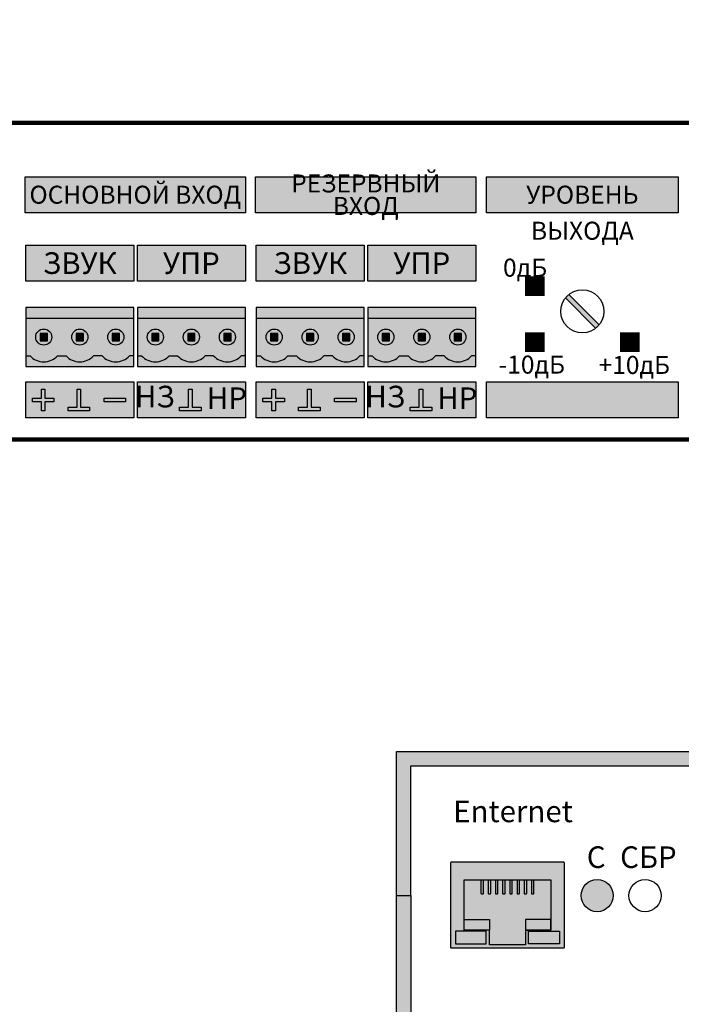
# Model space of a CAD drawing. Units: millimetres. Extents: x -405 to 10057, y -7482 to 553.
# Drawn here: x 8886 to 8978, y -5178 to -5041 of the extents above; entities that cross this region are included whole.
import ezdxf

# ---------------------------------------------------------------- set-up
doc = ezdxf.new("R2010")
doc.units = ezdxf.units.MM
doc.styles.add('Arial', font='ARIALN.TTF', dxfattribs={"width": 0.9})
doc.styles.get("Standard").update_dxf_attribs({"font": 'arial.ttf'})

# ---------------------------------------------------------------- blocks, each defined once
blk = doc.blocks.new('*U24')
at = {"lineweight": 25}
h = blk.add_hatch(color=256, dxfattribs=at)
h.dxf.hatch_style = 1
h.set_gradient(color1=(117, 136, 73), color2=(140, 162, 87), one_color=1, tint=0.49, name='INVCURVED')
h.paths.add_polyline_path([(15, 6.7), (15, 8.2), (0, 8.2), (0, 6.7)])
h = blk.add_hatch(color=256, dxfattribs=at)
h.dxf.hatch_style = 1
h.set_gradient(color1=(51, 59, 33), color2=(94, 109, 60), rotation=90, tint=0.33, name='CYLINDER')
h.paths.add_polyline_path([(10.59, 1.5, 0.440093), (14.41, 1.5), (15, 1.5), (15, 6.7), (0, 6.7), (0, 1.5), (0.59, 1.5, 0.440093), (4.41, 1.5), (5.59, 1.5, 0.440093), (9.41, 1.5)])
h.paths.add_polyline_path([(6.38, 4.1, -1), (8.63, 4.1, -1)], flags=16)
h.paths.add_polyline_path([(11.37, 4.1, -1), (13.62, 4.1, -1)], flags=16)
h.paths.add_polyline_path([(8, 3.6), (7, 3.6), (7, 4.6), (8, 4.6)], flags=0)
h.paths.add_polyline_path([(12, 3.6), (12, 4.6), (13, 4.6), (13, 3.6)], flags=0)
h.paths.add_polyline_path([(1.38, 4.1, -1), (3.62, 4.1, -1)], flags=16)
h.paths.add_polyline_path([(3, 3.6), (2, 3.6), (2, 4.6), (3, 4.6)], flags=0)
h = blk.add_hatch(color=256, dxfattribs=at)
h.dxf.hatch_style = 1
h.set_gradient(color1=(146, 168, 93), color2=(80, 93, 50), one_color=1, tint=0.29, name='SPHERICAL')
h.paths.add_polyline_path([(3.62, 4.1, 1), (1.38, 4.1, 1)])
h.paths.add_polyline_path([(3, 3.6), (2, 3.6), (2, 4.6), (3, 4.6)], flags=16)
h = blk.add_hatch(color=256)
h.dxf.hatch_style = 1
h.paths.add_polyline_path([(3, 4.6), (2, 4.6), (2, 3.6), (3, 3.6)])
h = blk.add_hatch(color=256, dxfattribs=at)
h.dxf.hatch_style = 1
h.set_gradient(color1=(146, 168, 93), color2=(80, 93, 50), one_color=1, tint=0.29, name='SPHERICAL')
h.paths.add_polyline_path([(8.63, 4.1, 1), (6.38, 4.1, 1)])
h.paths.add_polyline_path([(8, 4.6), (7, 4.6), (7, 3.6), (8, 3.6)], flags=16)
h = blk.add_hatch(color=256)
h.dxf.hatch_style = 1
h.paths.add_polyline_path([(8, 4.6), (7, 4.6), (7, 3.6), (8, 3.6)])
h = blk.add_hatch(color=256, dxfattribs=at)
h.dxf.hatch_style = 1
h.set_gradient(color1=(146, 168, 93), color2=(80, 93, 50), one_color=1, tint=0.29, name='SPHERICAL')
h.paths.add_polyline_path([(13.62, 4.1, 1), (11.37, 4.1, 1)])
h.paths.add_polyline_path([(12, 3.6), (12, 4.6), (13, 4.6), (13, 3.6)], flags=16)
h = blk.add_hatch(color=256)
h.dxf.hatch_style = 1
h.paths.add_polyline_path([(13, 4.6), (12, 4.6), (12, 3.6), (13, 3.6)])
h = blk.add_hatch(color=256, dxfattribs=at)
h.dxf.hatch_style = 1
h.set_gradient(color1=(117, 136, 73), color2=(140, 162, 87), one_color=1, tint=0.49, name='INVCURVED')
h.paths.add_polyline_path([(15, 0), (15, 1.5), (14.41, 1.5, -0.440093), (10.59, 1.5), (9.41, 1.5, -0.440093), (5.59, 1.5), (4.41, 1.5, -0.440093), (0.59, 1.5), (0, 1.5), (0, 0)])
at = {"color": 77, "lineweight": 25, "true_color": 0x60693f}
for p, q in [((15, 6.7), (0, 6.7)), ((0, 1.5), (0.59, 1.5)), ((4.41, 1.5), (5.59, 1.5)), ((10.59, 1.5), (9.41, 1.5)), ((15, 1.5), (14.41, 1.5))]:
    blk.add_line(p, q, dxfattribs=at)
blk.add_lwpolyline([(15, 8.2), (0, 8.2), (0, 0), (15, 0)], close=True, dxfattribs=at)
at = {"lineweight": 25}
for points in [[(3, 4.6), (2, 4.6), (2, 3.6), (3, 3.6)], [(8, 4.6), (7, 4.6), (7, 3.6), (8, 3.6)], [(13, 4.6), (12, 4.6), (12, 3.6), (13, 3.6)]]:
    blk.add_lwpolyline(points, close=True, dxfattribs=at)
at = {"color": 77, "lineweight": 25, "true_color": 0x60693f}
for centre in [(2.5, 4.1), (2.5, 4.1), (7.5, 4.1), (7.5, 4.1), (12.5, 4.1), (12.5, 4.1)]:
    blk.add_circle(centre, 1.12, dxfattribs=at)
for centre in [(2.5, 3.25), (7.5, 3.25), (12.5, 3.25)]:
    blk.add_arc(centre, 2.59, 222.492, 317.508, dxfattribs=at)
blk = doc.blocks.new('*U25')
at = {"true_color": 0xc3c3c3}
h = blk.add_hatch(color=9, dxfattribs=at)
h.dxf.hatch_style = 1
h.paths.add_polyline_path([(107.53, 36.5), (76.95, 36.5), (76.95, 31.5), (107.53, 31.5)])
h = blk.add_hatch(color=9, dxfattribs=at)
h.dxf.hatch_style = 1
h.paths.add_polyline_path([(139.53, 36.5), (108.95, 36.5), (108.95, 31.5), (139.53, 31.5)])
h = blk.add_hatch(color=9, dxfattribs=at)
h.dxf.hatch_style = 1
h.paths.add_polyline_path([(167.61, 36.5), (141.03, 36.5), (141.03, 31.5), (167.61, 31.5)])
h = blk.add_hatch(color=9, dxfattribs=at)
h.dxf.hatch_style = 1
h.paths.add_polyline_path([(92.03, 27), (77.03, 27), (77.03, 22), (92.03, 22)])
h = blk.add_hatch(color=9, dxfattribs=at)
h.dxf.hatch_style = 1
h.paths.add_polyline_path([(107.53, 27), (92.53, 27), (92.53, 22), (107.53, 22)])
h = blk.add_hatch(color=9, dxfattribs=at)
h.dxf.hatch_style = 1
h.paths.add_polyline_path([(124.03, 27), (109.03, 27), (109.03, 22), (124.03, 22)])
h = blk.add_hatch(color=9, dxfattribs=at)
h.dxf.hatch_style = 1
h.paths.add_polyline_path([(139.53, 27), (124.53, 27), (124.53, 22), (139.53, 22)])
h = blk.add_hatch(color=256)
h.dxf.hatch_style = 1
h.set_gradient(color1=(51, 51, 51), color2=(41, 41, 41), rotation=45, tint=0.51, name='CYLINDER')
h.paths.add_polyline_path([(156.17, 15.44, 0.059132), (156.67, 15.94), (152.46, 20.16, 0.059132), (151.96, 19.66)])
h = blk.add_hatch(color=9, dxfattribs=at)
h.dxf.hatch_style = 1
h.paths.add_polyline_path([(92.03, 8), (77.03, 8), (77.03, 3), (92.03, 3)])
h = blk.add_hatch(color=7)
h.dxf.hatch_style = 1
h.paths.add_polyline_path([(79.2, 7), (79.7, 7), (79.7, 5.75), (80.95, 5.75), (80.95, 5.25), (79.7, 5.25), (79.7, 4), (79.2, 4), (79.2, 5.25), (77.95, 5.25), (77.95, 5.75), (79.2, 5.75)])
h = blk.add_hatch(color=7)
h.dxf.hatch_style = 1
h.paths.add_polyline_path([(82.9, 4.5), (84.15, 4.5), (84.15, 7), (84.65, 7), (84.65, 4.5), (85.9, 4.5), (85.9, 4), (82.9, 4)])
h = blk.add_hatch(color=9, dxfattribs=at)
h.dxf.hatch_style = 1
h.paths.add_polyline_path([(107.53, 8), (92.53, 8), (92.53, 3), (107.53, 3)])
h = blk.add_hatch(color=7)
h.dxf.hatch_style = 1
h.paths.add_polyline_path([(98.4, 4.5), (99.65, 4.5), (99.65, 7), (100.15, 7), (100.15, 4.5), (101.4, 4.5), (101.4, 4), (98.4, 4)])
h = blk.add_hatch(color=9, dxfattribs=at)
h.dxf.hatch_style = 1
h.paths.add_polyline_path([(124.03, 8), (109.03, 8), (109.03, 3), (124.03, 3)])
h = blk.add_hatch(color=7)
h.dxf.hatch_style = 1
h.paths.add_polyline_path([(111.2, 7), (111.7, 7), (111.7, 5.75), (112.95, 5.75), (112.95, 5.25), (111.7, 5.25), (111.7, 4), (111.2, 4), (111.2, 5.25), (109.95, 5.25), (109.95, 5.75), (111.2, 5.75)])
h = blk.add_hatch(color=7)
h.dxf.hatch_style = 1
h.paths.add_polyline_path([(114.9, 4.5), (116.15, 4.5), (116.15, 7), (116.65, 7), (116.65, 4.5), (117.9, 4.5), (117.9, 4), (114.9, 4)])
h = blk.add_hatch(color=9, dxfattribs=at)
h.dxf.hatch_style = 1
h.paths.add_polyline_path([(139.53, 8), (124.53, 8), (124.53, 3), (139.53, 3)])
h = blk.add_hatch(color=7)
h.dxf.hatch_style = 1
h.paths.add_polyline_path([(130.4, 4.5), (131.65, 4.5), (131.65, 7), (132.15, 7), (132.15, 4.5), (133.4, 4.5), (133.4, 4), (130.4, 4)])
h = blk.add_hatch(color=9, dxfattribs=at)
h.dxf.hatch_style = 1
h.paths.add_polyline_path([(167.61, 8), (141.03, 8), (141.03, 3), (167.61, 3)])
h = blk.add_hatch(color=7)
h.dxf.hatch_style = 1
h.paths.add_polyline_path([(87.9, 5.75), (90.9, 5.75), (90.9, 5.25), (87.9, 5.25)])
h = blk.add_hatch(color=7)
h.dxf.hatch_style = 1
h.paths.add_polyline_path([(119.9, 5.75), (122.9, 5.75), (122.9, 5.25), (119.9, 5.25)])
at = {"color": 250}
for p, q in [((156.17, 15.44), (151.96, 19.66)), ((156.67, 15.94), (152.46, 20.16))]:
    blk.add_line(p, q, dxfattribs=at)
at = {"const_width": 0.6}
blk.add_lwpolyline([(0, 0), (482, 0), (482, 44), (0, 44)], close=True, dxfattribs=at)
at = {"color": 9, "true_color": 0xc3c3c3}
for points in [[(76.95, 36.5), (107.53, 36.5), (107.53, 31.5), (76.95, 31.5)], [(108.95, 36.5), (139.53, 36.5), (139.53, 31.5), (108.95, 31.5)], [(141.03, 36.5), (167.61, 36.5), (167.61, 31.5), (141.03, 31.5)], [(77.03, 27), (92.03, 27), (92.03, 22), (77.03, 22)], [(92.53, 27), (107.53, 27), (107.53, 22), (92.53, 22)], [(109.03, 27), (124.03, 27), (124.03, 22), (109.03, 22)], [(124.53, 27), (139.53, 27), (139.53, 22), (124.53, 22)], [(77.03, 8), (92.03, 8), (92.03, 3), (77.03, 3)], [(92.53, 8), (107.53, 8), (107.53, 3), (92.53, 3)], [(109.03, 8), (124.03, 8), (124.03, 3), (109.03, 3)], [(124.53, 8), (139.53, 8), (139.53, 3), (124.53, 3)], [(141.03, 8), (167.61, 8), (167.61, 3), (141.03, 3)]]:
    blk.add_lwpolyline(points, close=True, dxfattribs=at)
for points in [[(79.2, 7), (79.7, 7), (79.7, 5.75), (80.95, 5.75), (80.95, 5.25), (79.7, 5.25), (79.7, 4), (79.2, 4), (79.2, 5.25), (77.95, 5.25), (77.95, 5.75), (79.2, 5.75), (79.2, 7)], [(82.9, 4.5), (84.15, 4.5), (84.15, 7), (84.65, 7), (84.65, 4.5), (85.9, 4.5), (85.9, 4), (82.9, 4), (82.9, 4.5)], [(98.4, 4.5), (99.65, 4.5), (99.65, 7), (100.15, 7), (100.15, 4.5), (101.4, 4.5), (101.4, 4), (98.4, 4), (98.4, 4.5)], [(111.2, 7), (111.7, 7), (111.7, 5.75), (112.95, 5.75), (112.95, 5.25), (111.7, 5.25), (111.7, 4), (111.2, 4), (111.2, 5.25), (109.95, 5.25), (109.95, 5.75), (111.2, 5.75), (111.2, 7)], [(114.9, 4.5), (116.15, 4.5), (116.15, 7), (116.65, 7), (116.65, 4.5), (117.9, 4.5), (117.9, 4), (114.9, 4), (114.9, 4.5)], [(130.4, 4.5), (131.65, 4.5), (131.65, 7), (132.15, 7), (132.15, 4.5), (133.4, 4.5), (133.4, 4), (130.4, 4), (130.4, 4.5)]]:
    blk.add_lwpolyline(points)
for points in [[(87.9, 5.75), (90.9, 5.75), (90.9, 5.25), (87.9, 5.25)], [(119.9, 5.75), (122.9, 5.75), (122.9, 5.25), (119.9, 5.25)]]:
    blk.add_lwpolyline(points, close=True)
at = {"color": 250, "lineweight": 30}
blk.add_circle((154.32, 17.8), 3, dxfattribs=at)
at = {"color": 6}
for p in [(77.03, 10.13), (92.53, 10.13), (109.03, 10.13), (124.53, 10.13)]:
    blk.add_blockref('*U24', p, dxfattribs=at)
at = {"char_height": 2.5, "width": 30.5789, "attachment_point": 5, "line_spacing_factor": 0.75, "style": 'Arial'}
for s, insert in [('{\\fArial|b1|i0|c204|p34;РЕЗЕРВНЫЙ ВХОД', (124.24, 34)), ('{\\fArial|b1|i0|c204|p34;ОСНОВНОЙ ВХОД', (92.24, 34))]:
    blk.add_mtext(s, dxfattribs=dict(at, insert=insert))
at = {"style": 'Arial'}
for s, insert, char_height, width, attachment_point in [('{\\fArial|b1|i0|c204|p34;УРОВЕНЬ', (154.32, 34), 2.5, 22.5789, 5), ('{\\fArial|b1|i0|c204|p34;ВЫХОДА', (154.32, 29), 2.5, 22.5789, 5), ('{\\fArial|b1|i0|c204|p34;ЗВУК', (84.53, 24.5), 3, 15, 5), ('{\\fArial|b1|i0|c204|p34;УПР', (100.03, 24.5), 3, 15, 5), ('{\\fArial|b1|i0|c204|p34;ЗВУК', (116.53, 24.5), 3, 15, 5), ('{\\fArial|b1|i0|c204|p34;УПР', (132.03, 24.5), 3, 15, 5), ('{\\fArial|b1|i0|c204|p34;0дБ', (143.3, 25.12), 2.5, 5.1415, 1), ('{\\fArial|b1|i0|c204|p34;■', (146.01, 22.49), 2.5, 1.8114, 1), ('{\\fArial|b1|i0|c204|p34;■', (146.01, 14.73), 2.5, 1.8114, 1), ('{\\fArial|b1|i0|c204|p34;■', (162.63, 14.73), 2.5, 1.8114, 3), ('{\\fArial|b1|i0|c204|p34;-10дБ', (142.7, 11.66), 2.5, 7.6876, 1), ('{\\fArial|b1|i0|c204|p34;+10дБ', (156.57, 11.61), 2.5, 8.4072, 1), ('{\\fArial|b1|i0|c204|p34;НЗ', (94.95, 5.97), 3, 5, 5), ('{\\fArial|b1|i0|c204|p34;НР', (104.95, 5.75), 3, 5, 5), ('{\\fArial|b1|i0|c204|p34;НЗ', (126.95, 5.97), 3, 5, 5), ('{\\fArial|b1|i0|c204|p34;НР', (136.95, 5.75), 3, 5, 5)]:
    blk.add_mtext(s, dxfattribs=dict(at, insert=insert, char_height=char_height, width=width, attachment_point=attachment_point))
blk = doc.blocks.new('*U26')
blk.add_blockref('*U25', (0, 0))
blk = doc.blocks.new('*U97')
at = {"lineweight": 25}
h = blk.add_hatch(color=256, dxfattribs=at)
h.dxf.hatch_style = 1
h.set_gradient(color1=(220, 220, 203), color2=(161, 161, 114), one_color=1, tint=0.54, name='SPHERICAL')
h.paths.add_polyline_path([(0.1, 11.88, 0.414214), (0, 11.78), (0, 0.1, 0.414214), (0.1, 0), (15.74, 0, 0.414214), (15.84, 0.1), (15.84, 11.78, 0.414214), (15.74, 11.88)])
h.paths.add_polyline_path([(13.92, 9.44), (13.92, 7.94), (13.92, 2.44), (1.92, 2.44), (1.92, 9.44), (5.42, 9.44), (5.42, 11.44), (10.42, 11.44), (10.42, 9.44)], flags=16)
h.paths.add_polyline_path([(11.3, 4.34), (11.3, 2.44), (11.55, 2.44), (11.55, 4.34, 0.414214), (11.45, 4.44, 0.629016)], flags=0)
h.paths.add_polyline_path([(10.3, 4.34), (10.3, 2.44), (10.55, 2.44), (10.55, 4.34, 0.414214), (10.45, 4.44, 0.629016)], flags=0)
h.paths.add_polyline_path([(9.45, 4.44, 0.629016), (9.3, 4.34), (9.3, 2.44), (9.55, 2.44), (9.55, 4.34, 0.414214)], flags=0)
h.paths.add_polyline_path([(8.3, 4.34), (8.3, 2.44), (8.55, 2.44), (8.55, 4.34, 0.414214), (8.45, 4.44, 0.629016)], flags=0)
h.paths.add_polyline_path([(7.3, 4.34), (7.3, 2.44), (7.55, 2.44), (7.55, 4.34, 0.414214), (7.45, 4.44, 0.629016)], flags=0)
h.paths.add_polyline_path([(6.3, 4.34), (6.3, 2.44), (6.55, 2.44), (6.55, 4.34, 0.414214), (6.45, 4.44, 0.629016)], flags=0)
h.paths.add_polyline_path([(5.3, 4.34), (5.3, 2.44), (5.55, 2.44), (5.55, 4.34, 0.414214), (5.45, 4.44, 0.629016)], flags=0)
h.paths.add_polyline_path([(4.3, 4.34), (4.3, 2.44), (4.55, 2.44), (4.55, 4.34, 0.414214), (4.45, 4.44, 0.629016)], flags=0)
h = blk.add_hatch(color=6)
h.dxf.hatch_style = 1
h.set_gradient(color1=(87, 129, 86), color2=(121, 165, 120), tint=1, name='CYLINDER')
h.paths.add_polyline_path([(0.7, 11.32), (4.98, 11.32), (4.98, 9.58), (0.7, 9.58)])
h = blk.add_hatch(color=256, dxfattribs=at)
h.dxf.hatch_style = 1
h.set_gradient(color1=(89, 89, 59), color2=(110, 110, 73), one_color=1, tint=0.36, name='SPHERICAL')
h.paths.add_polyline_path([(5.42, 7.94), (1.92, 7.94), (1.92, 2.44), (4.3, 2.44), (4.3, 4.34, -0.414214), (4.4, 4.44), (4.45, 4.44, -0.414214), (4.55, 4.34), (4.55, 2.44), (5.3, 2.44), (5.3, 4.34, -0.414214), (5.4, 4.44), (5.45, 4.44, -0.414214), (5.55, 4.34), (5.55, 2.44), (6.3, 2.44), (6.3, 4.34, -0.414214), (6.4, 4.44), (6.45, 4.44, -0.414214), (6.55, 4.34), (6.55, 2.44), (7.3, 2.44), (7.3, 4.34, -0.414214), (7.4, 4.44), (7.45, 4.44, -0.414214), (7.55, 4.34), (7.55, 2.44), (8.3, 2.44), (8.3, 4.34, -0.414214), (8.4, 4.44), (8.45, 4.44, -0.414214), (8.55, 4.34), (8.55, 2.44), (9.3, 2.44), (9.3, 4.34, -0.414214), (9.4, 4.44), (9.45, 4.44, -0.414214), (9.55, 4.34), (9.55, 2.44), (10.3, 2.44), (10.3, 4.34, -0.414214), (10.4, 4.44), (10.45, 4.44, -0.414214), (10.55, 4.34), (10.55, 2.44), (11.3, 2.44), (11.3, 4.34, -0.414214), (11.4, 4.44), (11.45, 4.44, -0.414214), (11.55, 4.34), (11.55, 2.44), (13.92, 2.44), (13.92, 7.94), (10.42, 7.94), (10.42, 9.44), (10.42, 11.44), (5.42, 11.44), (5.42, 9.44)])
h = blk.add_hatch(color=6)
h.dxf.hatch_style = 1
h.set_gradient(color1=(175, 177, 11), color2=(241, 243, 73), tint=1, name='CYLINDER')
h.paths.add_polyline_path([(15.14, 11.32), (10.86, 11.32), (10.86, 9.58), (15.14, 9.58)])
h = blk.add_hatch(color=256, dxfattribs=at)
h.dxf.hatch_style = 1
h.set_gradient(color1=(64, 64, 43), color2=(101, 101, 67), one_color=1, tint=0.33, name='CURVED')
h.paths.add_polyline_path([(1.92, 9.44), (1.92, 7.94), (5.42, 7.94), (5.42, 9.44)])
h = blk.add_hatch(color=256, dxfattribs=at)
h.dxf.hatch_style = 1
h.set_gradient(color1=(64, 64, 43), color2=(101, 101, 67), one_color=1, tint=0.33, name='CURVED')
h.paths.add_polyline_path([(10.42, 9.44), (10.42, 7.94), (13.92, 7.94), (13.92, 9.44)])
h = blk.add_hatch(color=256, dxfattribs=at)
h.dxf.hatch_style = 1
h.set_gradient(color1=(212, 172, 37), color2=(234, 210, 134), one_color=1, tint=0.72, name='CYLINDER')
h.paths.add_polyline_path([(4.3, 2.44), (4.55, 2.44), (4.55, 4.34, 0.414214), (4.45, 4.44), (4.4, 4.44, 0.414214), (4.3, 4.34)])
h = blk.add_hatch(color=256, dxfattribs=at)
h.dxf.hatch_style = 1
h.set_gradient(color1=(212, 172, 37), color2=(234, 210, 134), one_color=1, tint=0.72, name='CYLINDER')
h.paths.add_polyline_path([(5.3, 2.44), (5.55, 2.44), (5.55, 4.34, 0.414214), (5.45, 4.44), (5.4, 4.44, 0.414214), (5.3, 4.34)])
h = blk.add_hatch(color=256, dxfattribs=at)
h.dxf.hatch_style = 1
h.set_gradient(color1=(212, 172, 37), color2=(234, 210, 134), one_color=1, tint=0.72, name='CYLINDER')
h.paths.add_polyline_path([(6.3, 2.44), (6.55, 2.44), (6.55, 4.34, 0.414214), (6.45, 4.44), (6.4, 4.44, 0.414214), (6.3, 4.34)])
h = blk.add_hatch(color=256, dxfattribs=at)
h.dxf.hatch_style = 1
h.set_gradient(color1=(212, 172, 37), color2=(234, 210, 134), one_color=1, tint=0.72, name='CYLINDER')
h.paths.add_polyline_path([(7.3, 2.44), (7.55, 2.44), (7.55, 4.34, 0.414214), (7.45, 4.44), (7.4, 4.44, 0.414214), (7.3, 4.34)])
h = blk.add_hatch(color=256, dxfattribs=at)
h.dxf.hatch_style = 1
h.set_gradient(color1=(212, 172, 37), color2=(234, 210, 134), one_color=1, tint=0.72, name='CYLINDER')
h.paths.add_polyline_path([(8.3, 2.44), (8.55, 2.44), (8.55, 4.34, 0.414214), (8.45, 4.44), (8.4, 4.44, 0.414214), (8.3, 4.34)])
h = blk.add_hatch(color=256, dxfattribs=at)
h.dxf.hatch_style = 1
h.set_gradient(color1=(212, 172, 37), color2=(234, 210, 134), one_color=1, tint=0.72, name='CYLINDER')
h.paths.add_polyline_path([(9.3, 2.44), (9.55, 2.44), (9.55, 4.34, 0.414214), (9.45, 4.44), (9.4, 4.44, 0.414214), (9.3, 4.34)])
h = blk.add_hatch(color=256, dxfattribs=at)
h.dxf.hatch_style = 1
h.set_gradient(color1=(212, 172, 37), color2=(234, 210, 134), one_color=1, tint=0.72, name='CYLINDER')
h.paths.add_polyline_path([(10.3, 2.44), (10.55, 2.44), (10.55, 4.34, 0.414214), (10.45, 4.44), (10.4, 4.44, 0.414214), (10.3, 4.34)])
h = blk.add_hatch(color=256, dxfattribs=at)
h.dxf.hatch_style = 1
h.set_gradient(color1=(212, 172, 37), color2=(234, 210, 134), one_color=1, tint=0.72, name='CYLINDER')
h.paths.add_polyline_path([(11.3, 2.44), (11.55, 2.44), (11.55, 4.34, 0.414214), (11.45, 4.44), (11.4, 4.44, 0.414214), (11.3, 4.34)])
at = {"color": 253}
blk.add_lwpolyline([(0, 11.78), (0, 0.1, 0.414214), (0.1, 0), (15.74, 0, 0.414214), (15.84, 0.1), (15.84, 11.78, 0.414214), (15.74, 11.88), (0.1, 11.88, 0.414214)], format="xyb", close=True, dxfattribs=at)
for points in [[(0.7, 11.32), (4.98, 11.32), (4.98, 9.58), (0.7, 9.58)], [(15.14, 11.32), (10.86, 11.32), (10.86, 9.58), (15.14, 9.58)], [(5.42, 9.44), (1.92, 9.44), (1.92, 7.94), (5.42, 7.94)], [(5.42, 9.44), (1.92, 9.44), (1.92, 7.94), (5.42, 7.94)], [(10.42, 9.44), (13.92, 9.44), (13.92, 7.94), (10.42, 7.94)]]:
    blk.add_lwpolyline(points, close=True, dxfattribs=at)
blk.add_lwpolyline([(5.42, 11.44), (10.42, 11.44), (10.42, 9.44), (13.92, 9.44), (13.92, 2.44), (1.92, 2.44), (1.92, 9.44), (5.42, 9.44), (5.42, 11.44)], dxfattribs=at)
at = {"color": 55, "lineweight": 25, "true_color": 0xa79b58}
for points in [[(4.4, 4.44), (4.45, 4.44, -0.414214), (4.55, 4.34), (4.55, 2.44), (4.3, 2.44), (4.3, 4.34, -0.414214)], [(5.4, 4.44), (5.45, 4.44, -0.414214), (5.55, 4.34), (5.55, 2.44), (5.3, 2.44), (5.3, 4.34, -0.414214)], [(6.4, 4.44), (6.45, 4.44, -0.414214), (6.55, 4.34), (6.55, 2.44), (6.3, 2.44), (6.3, 4.34, -0.414214)], [(7.4, 4.44), (7.45, 4.44, -0.414214), (7.55, 4.34), (7.55, 2.44), (7.3, 2.44), (7.3, 4.34, -0.414214)], [(8.4, 4.44), (8.45, 4.44, -0.414214), (8.55, 4.34), (8.55, 2.44), (8.3, 2.44), (8.3, 4.34, -0.414214)], [(9.4, 4.44), (9.45, 4.44, -0.414214), (9.55, 4.34), (9.55, 2.44), (9.3, 2.44), (9.3, 4.34, -0.414214)], [(10.4, 4.44), (10.45, 4.44, -0.414214), (10.55, 4.34), (10.55, 2.44), (10.3, 2.44), (10.3, 4.34, -0.414214)], [(11.4, 4.44), (11.45, 4.44, -0.414214), (11.55, 4.34), (11.55, 2.44), (11.3, 2.44), (11.3, 4.34, -0.414214)]]:
    blk.add_lwpolyline(points, format="xyb", close=True, dxfattribs=at)
blk = doc.blocks.new('*U100')
h = blk.add_hatch(color=252)
h.dxf.hatch_style = 1
h.paths.add_polyline_path([(0, 0), (0, -20), (2, -20), (2, -2), (223, -2), (223, -20), (225, -20), (225, 0)])
h = blk.add_hatch(color=92)
h.set_gradient(color1=(4, 220, 8), color2=(3, 135, 5), rotation=90, one_color=1, tint=0.27, name='INVSPHERICAL')
edge = h.paths.add_edge_path()
edge.add_arc((27.87, -20), 2.23, 0, 360)
h = blk.add_hatch(color=252)
h.dxf.hatch_style = 1
h.paths.add_polyline_path([(2, -38), (2, -20), (0, -20), (0, -40), (225, -40), (225, -20), (223, -20), (223, -38)])
blk.add_lwpolyline([(0, 0), (225, 0), (225, -40), (0, -40)], close=True)
for points in [[(0, -20), (2, -20), (2, -2), (223, -2), (223, -20), (225, -20)], [(0, -20), (2, -20), (2, -38), (223, -38), (223, -20), (225, -20)]]:
    blk.add_lwpolyline(points)
at = {"color": 84}
blk.add_circle((27.87, -20), 2.23, dxfattribs=at)
blk.add_circle((34.52, -20), 2.23)
at = {"lineweight": 25, "rotation": 180}
blk.add_blockref('*U97', (23.34, -15.37), dxfattribs=at)
at = {"char_height": 3, "width": 89.0564, "attachment_point": 1}
for s, insert in [('\\fArial|b1|i0|c204|p34;Enternet', (7.88, -6.8)), ('\\fArial|b1|i0|c204|p34;С', (26.43, -13.16)), ('\\fArial|b1|i0|c204|p34;СБР', (31.06, -13.16))]:
    blk.add_mtext(s, dxfattribs=dict(at, insert=insert))
blk = doc.blocks.new('*U101')
blk.add_blockref('*U100', (128.5, 44.68))
blk = doc.blocks.new('*U95')
blk.add_blockref('*U101', (0, -44))
blk = doc.blocks.new('*U102')
blk.add_blockref('*U95', (0, 0))
blk = doc.blocks.new('*U178')
at = {"const_width": 0.25}
blk.add_lwpolyline([(0, 0), (482, 0), (482, -264), (0, -264)], close=True, dxfattribs=at)
blk = doc.blocks.new('*U182')
blk.add_blockref('*U178', (0, 0))

msp = doc.modelspace()

# ---------------------------------------------------------------- block references
for name, p in [('*U182', (8809.7, -4791.61)), ('*U26', (8809.7, -5099.61)), ('*U102', (8809.7, -5143.61))]:
    msp.add_blockref(name, p)

doc.saveas('drawing.dxf')
